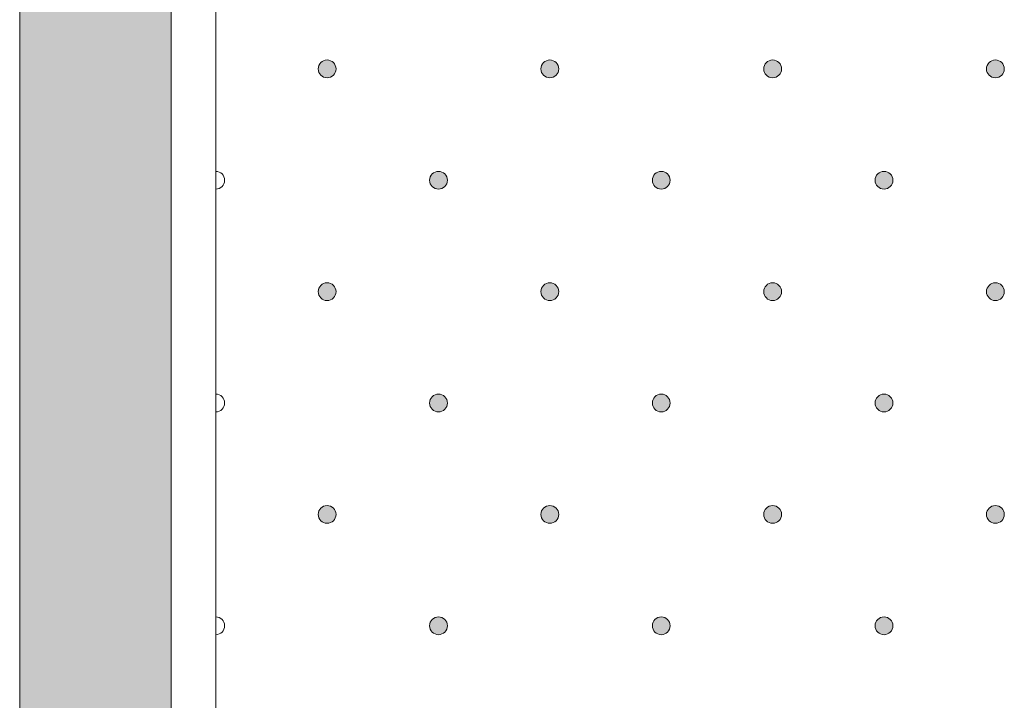
# Model space of a CAD drawing. Units: millimetres. Extents: x 0 to 204, y -208 to 0.
# Drawn here: x 27 to 38, y -59 to -51 of the extents above; entities that cross this region are included whole.
import ezdxf

# ---------------------------------------------------------------- set-up
doc = ezdxf.new("R2010")
doc.units = ezdxf.units.MM
doc.header["$MEASUREMENT"] = 0
for name, color, linetype in [('GKA_GIPSBAUPLATTE_A', 7, 'Continuous'), ('GKA_GIPSBAUPLATTE_A_MUSTER', 7, 'Continuous'), ('UKA_ALU_UK', 7, 'Continuous'), ('XX_FARBE', 7, 'Continuous')]:
    doc.layers.add(name, color=color, linetype=linetype)

# ---------------------------------------------------------------- blocks, each defined once
blk = doc.blocks.new('block 662')
at = {"layer": 'GKA_GIPSBAUPLATTE_A_MUSTER'}
h = blk.add_hatch(color=250, dxfattribs=at)
edge = h.paths.add_edge_path()
edge.add_spline(control_points=[(35.25, -56.4), (35.305, -56.4), (35.35, -56.445), (35.35, -56.5), (35.35, -56.555), (35.305, -56.6), (35.25, -56.6), (35.195, -56.6), (35.15, -56.555), (35.15, -56.5), (35.15, -56.445), (35.195, -56.4), (35.25, -56.4)], knot_values=[0, 0, 0, 0, 1, 1, 1, 2, 2, 2, 3, 3, 3, 4, 4, 4, 4], degree=3, periodic=1)
at = {"layer": 'GKA_GIPSBAUPLATTE_A_MUSTER', "lineweight": 0}
blk.add_open_spline([(35.25, -56.4), (35.305, -56.4), (35.35, -56.445), (35.35, -56.5), (35.35, -56.555), (35.305, -56.6), (35.25, -56.6), (35.195, -56.6), (35.15, -56.555), (35.15, -56.5), (35.15, -56.445), (35.195, -56.4), (35.25, -56.4)], degree=3, knots=[0, 0, 0, 0, 1, 1, 1, 2, 2, 2, 3, 3, 3, 4, 4, 4, 4], dxfattribs=at)
at = {"layer": 'GKA_GIPSBAUPLATTE_A_MUSTER', "color": 250, "lineweight": 20}
blk.add_open_spline([(35.25, -56.4), (35.305, -56.4), (35.35, -56.445), (35.35, -56.5), (35.35, -56.555), (35.305, -56.6), (35.25, -56.6), (35.195, -56.6), (35.15, -56.555), (35.15, -56.5), (35.15, -56.445), (35.195, -56.4), (35.25, -56.4)], degree=3, knots=[0, 0, 0, 0, 1, 1, 1, 2, 2, 2, 3, 3, 3, 4, 4, 4, 4], dxfattribs=at)
blk = doc.blocks.new('block 663')
at = {"layer": 'GKA_GIPSBAUPLATTE_A_MUSTER'}
h = blk.add_hatch(color=250, dxfattribs=at)
edge = h.paths.add_edge_path()
edge.add_spline(control_points=[(37.75, -56.4), (37.805, -56.4), (37.85, -56.445), (37.85, -56.5), (37.85, -56.555), (37.805, -56.6), (37.75, -56.6), (37.695, -56.6), (37.65, -56.555), (37.65, -56.5), (37.65, -56.445), (37.695, -56.4), (37.75, -56.4)], knot_values=[0, 0, 0, 0, 1, 1, 1, 2, 2, 2, 3, 3, 3, 4, 4, 4, 4], degree=3, periodic=1)
at = {"layer": 'GKA_GIPSBAUPLATTE_A_MUSTER', "lineweight": 0}
blk.add_open_spline([(37.75, -56.4), (37.805, -56.4), (37.85, -56.445), (37.85, -56.5), (37.85, -56.555), (37.805, -56.6), (37.75, -56.6), (37.695, -56.6), (37.65, -56.555), (37.65, -56.5), (37.65, -56.445), (37.695, -56.4), (37.75, -56.4)], degree=3, knots=[0, 0, 0, 0, 1, 1, 1, 2, 2, 2, 3, 3, 3, 4, 4, 4, 4], dxfattribs=at)
at = {"layer": 'GKA_GIPSBAUPLATTE_A_MUSTER', "color": 250, "lineweight": 20}
blk.add_open_spline([(37.75, -56.4), (37.805, -56.4), (37.85, -56.445), (37.85, -56.5), (37.85, -56.555), (37.805, -56.6), (37.75, -56.6), (37.695, -56.6), (37.65, -56.555), (37.65, -56.5), (37.65, -56.445), (37.695, -56.4), (37.75, -56.4)], degree=3, knots=[0, 0, 0, 0, 1, 1, 1, 2, 2, 2, 3, 3, 3, 4, 4, 4, 4], dxfattribs=at)
blk = doc.blocks.new('block 665')
at = {"layer": 'GKA_GIPSBAUPLATTE_A_MUSTER'}
h = blk.add_hatch(color=250, dxfattribs=at)
edge = h.paths.add_edge_path()
edge.add_spline(control_points=[(32.75, -56.4), (32.805, -56.4), (32.85, -56.445), (32.85, -56.5), (32.85, -56.555), (32.805, -56.6), (32.75, -56.6), (32.695, -56.6), (32.65, -56.555), (32.65, -56.5), (32.65, -56.445), (32.695, -56.4), (32.75, -56.4)], knot_values=[0, 0, 0, 0, 1, 1, 1, 2, 2, 2, 3, 3, 3, 4, 4, 4, 4], degree=3, periodic=1)
at = {"layer": 'GKA_GIPSBAUPLATTE_A_MUSTER', "lineweight": 0}
blk.add_open_spline([(32.75, -56.4), (32.805, -56.4), (32.85, -56.445), (32.85, -56.5), (32.85, -56.555), (32.805, -56.6), (32.75, -56.6), (32.695, -56.6), (32.65, -56.555), (32.65, -56.5), (32.65, -56.445), (32.695, -56.4), (32.75, -56.4)], degree=3, knots=[0, 0, 0, 0, 1, 1, 1, 2, 2, 2, 3, 3, 3, 4, 4, 4, 4], dxfattribs=at)
at = {"layer": 'GKA_GIPSBAUPLATTE_A_MUSTER', "color": 250, "lineweight": 20}
blk.add_open_spline([(32.75, -56.4), (32.805, -56.4), (32.85, -56.445), (32.85, -56.5), (32.85, -56.555), (32.805, -56.6), (32.75, -56.6), (32.695, -56.6), (32.65, -56.555), (32.65, -56.5), (32.65, -56.445), (32.695, -56.4), (32.75, -56.4)], degree=3, knots=[0, 0, 0, 0, 1, 1, 1, 2, 2, 2, 3, 3, 3, 4, 4, 4, 4], dxfattribs=at)
blk = doc.blocks.new('block 666')
at = {"layer": 'GKA_GIPSBAUPLATTE_A_MUSTER'}
h = blk.add_hatch(color=250, dxfattribs=at)
edge = h.paths.add_edge_path()
edge.add_spline(control_points=[(30.25, -56.4), (30.305, -56.4), (30.35, -56.445), (30.35, -56.5), (30.35, -56.555), (30.305, -56.6), (30.25, -56.6), (30.195, -56.6), (30.15, -56.555), (30.15, -56.5), (30.15, -56.445), (30.195, -56.4), (30.25, -56.4)], knot_values=[0, 0, 0, 0, 1, 1, 1, 2, 2, 2, 3, 3, 3, 4, 4, 4, 4], degree=3, periodic=1)
at = {"layer": 'GKA_GIPSBAUPLATTE_A_MUSTER', "lineweight": 0}
blk.add_open_spline([(30.25, -56.4), (30.305, -56.4), (30.35, -56.445), (30.35, -56.5), (30.35, -56.555), (30.305, -56.6), (30.25, -56.6), (30.195, -56.6), (30.15, -56.555), (30.15, -56.5), (30.15, -56.445), (30.195, -56.4), (30.25, -56.4)], degree=3, knots=[0, 0, 0, 0, 1, 1, 1, 2, 2, 2, 3, 3, 3, 4, 4, 4, 4], dxfattribs=at)
at = {"layer": 'GKA_GIPSBAUPLATTE_A_MUSTER', "color": 250, "lineweight": 20}
blk.add_open_spline([(30.25, -56.4), (30.305, -56.4), (30.35, -56.445), (30.35, -56.5), (30.35, -56.555), (30.305, -56.6), (30.25, -56.6), (30.195, -56.6), (30.15, -56.555), (30.15, -56.5), (30.15, -56.445), (30.195, -56.4), (30.25, -56.4)], degree=3, knots=[0, 0, 0, 0, 1, 1, 1, 2, 2, 2, 3, 3, 3, 4, 4, 4, 4], dxfattribs=at)
blk = doc.blocks.new('block 667')
at = {"layer": 'GKA_GIPSBAUPLATTE_A_MUSTER'}
h = blk.add_hatch(color=250, dxfattribs=at)
edge = h.paths.add_edge_path()
edge.add_spline(control_points=[(36.5, -57.65), (36.555, -57.65), (36.6, -57.695), (36.6, -57.75), (36.6, -57.805), (36.555, -57.85), (36.5, -57.85), (36.445, -57.85), (36.4, -57.805), (36.4, -57.75), (36.4, -57.695), (36.445, -57.65), (36.5, -57.65)], knot_values=[0, 0, 0, 0, 1, 1, 1, 2, 2, 2, 3, 3, 3, 4, 4, 4, 4], degree=3, periodic=1)
at = {"layer": 'GKA_GIPSBAUPLATTE_A_MUSTER', "lineweight": 0}
blk.add_open_spline([(36.5, -57.65), (36.555, -57.65), (36.6, -57.695), (36.6, -57.75), (36.6, -57.805), (36.555, -57.85), (36.5, -57.85), (36.445, -57.85), (36.4, -57.805), (36.4, -57.75), (36.4, -57.695), (36.445, -57.65), (36.5, -57.65)], degree=3, knots=[0, 0, 0, 0, 1, 1, 1, 2, 2, 2, 3, 3, 3, 4, 4, 4, 4], dxfattribs=at)
at = {"layer": 'GKA_GIPSBAUPLATTE_A_MUSTER', "color": 250, "lineweight": 20}
blk.add_open_spline([(36.5, -57.65), (36.555, -57.65), (36.6, -57.695), (36.6, -57.75), (36.6, -57.805), (36.555, -57.85), (36.5, -57.85), (36.445, -57.85), (36.4, -57.805), (36.4, -57.75), (36.4, -57.695), (36.445, -57.65), (36.5, -57.65)], degree=3, knots=[0, 0, 0, 0, 1, 1, 1, 2, 2, 2, 3, 3, 3, 4, 4, 4, 4], dxfattribs=at)
blk = doc.blocks.new('block 670')
at = {"layer": 'GKA_GIPSBAUPLATTE_A_MUSTER'}
h = blk.add_hatch(color=250, dxfattribs=at)
edge = h.paths.add_edge_path()
edge.add_spline(control_points=[(34, -57.65), (34.055, -57.65), (34.1, -57.695), (34.1, -57.75), (34.1, -57.805), (34.055, -57.85), (34, -57.85), (33.945, -57.85), (33.9, -57.805), (33.9, -57.75), (33.9, -57.695), (33.945, -57.65), (34, -57.65)], knot_values=[0, 0, 0, 0, 1, 1, 1, 2, 2, 2, 3, 3, 3, 4, 4, 4, 4], degree=3, periodic=1)
at = {"layer": 'GKA_GIPSBAUPLATTE_A_MUSTER', "lineweight": 0}
blk.add_open_spline([(34, -57.65), (34.055, -57.65), (34.1, -57.695), (34.1, -57.75), (34.1, -57.805), (34.055, -57.85), (34, -57.85), (33.945, -57.85), (33.9, -57.805), (33.9, -57.75), (33.9, -57.695), (33.945, -57.65), (34, -57.65)], degree=3, knots=[0, 0, 0, 0, 1, 1, 1, 2, 2, 2, 3, 3, 3, 4, 4, 4, 4], dxfattribs=at)
at = {"layer": 'GKA_GIPSBAUPLATTE_A_MUSTER', "color": 250, "lineweight": 20}
blk.add_open_spline([(34, -57.65), (34.055, -57.65), (34.1, -57.695), (34.1, -57.75), (34.1, -57.805), (34.055, -57.85), (34, -57.85), (33.945, -57.85), (33.9, -57.805), (33.9, -57.75), (33.9, -57.695), (33.945, -57.65), (34, -57.65)], degree=3, knots=[0, 0, 0, 0, 1, 1, 1, 2, 2, 2, 3, 3, 3, 4, 4, 4, 4], dxfattribs=at)
blk = doc.blocks.new('block 671')
at = {"layer": 'GKA_GIPSBAUPLATTE_A_MUSTER'}
h = blk.add_hatch(color=250, dxfattribs=at)
edge = h.paths.add_edge_path()
edge.add_spline(control_points=[(31.5, -57.65), (31.555, -57.65), (31.6, -57.695), (31.6, -57.75), (31.6, -57.805), (31.555, -57.85), (31.5, -57.85), (31.445, -57.85), (31.4, -57.805), (31.4, -57.75), (31.4, -57.695), (31.445, -57.65), (31.5, -57.65)], knot_values=[0, 0, 0, 0, 1, 1, 1, 2, 2, 2, 3, 3, 3, 4, 4, 4, 4], degree=3, periodic=1)
at = {"layer": 'GKA_GIPSBAUPLATTE_A_MUSTER', "lineweight": 0}
blk.add_open_spline([(31.5, -57.65), (31.555, -57.65), (31.6, -57.695), (31.6, -57.75), (31.6, -57.805), (31.555, -57.85), (31.5, -57.85), (31.445, -57.85), (31.4, -57.805), (31.4, -57.75), (31.4, -57.695), (31.445, -57.65), (31.5, -57.65)], degree=3, knots=[0, 0, 0, 0, 1, 1, 1, 2, 2, 2, 3, 3, 3, 4, 4, 4, 4], dxfattribs=at)
at = {"layer": 'GKA_GIPSBAUPLATTE_A_MUSTER', "color": 250, "lineweight": 20}
blk.add_open_spline([(31.5, -57.65), (31.555, -57.65), (31.6, -57.695), (31.6, -57.75), (31.6, -57.805), (31.555, -57.85), (31.5, -57.85), (31.445, -57.85), (31.4, -57.805), (31.4, -57.75), (31.4, -57.695), (31.445, -57.65), (31.5, -57.65)], degree=3, knots=[0, 0, 0, 0, 1, 1, 1, 2, 2, 2, 3, 3, 3, 4, 4, 4, 4], dxfattribs=at)
blk = doc.blocks.new('block 672')
at = {"layer": 'GKA_GIPSBAUPLATTE_A_MUSTER', "lineweight": 0}
blk.add_open_spline([(29, -57.65), (29.055, -57.65), (29.1, -57.695), (29.1, -57.75), (29.1, -57.805), (29.055, -57.85), (29, -57.85)], degree=3, knots=[0, 0, 0, 0, 1, 1, 1, 2, 2, 2, 2], dxfattribs=at)
at = {"layer": 'GKA_GIPSBAUPLATTE_A_MUSTER', "color": 250, "lineweight": 20}
blk.add_open_spline([(29, -57.65), (29.055, -57.65), (29.1, -57.695), (29.1, -57.75), (29.1, -57.805), (29.055, -57.85), (29, -57.85)], degree=3, knots=[0, 0, 0, 0, 1, 1, 1, 2, 2, 2, 2], dxfattribs=at)
blk = doc.blocks.new('block 673')
at = {"layer": 'GKA_GIPSBAUPLATTE_A_MUSTER'}
h = blk.add_hatch(color=250, dxfattribs=at)
edge = h.paths.add_edge_path()
edge.add_spline(control_points=[(35.25, -53.9), (35.305, -53.9), (35.35, -53.945), (35.35, -54), (35.35, -54.055), (35.305, -54.1), (35.25, -54.1), (35.195, -54.1), (35.15, -54.055), (35.15, -54), (35.15, -53.945), (35.195, -53.9), (35.25, -53.9)], knot_values=[0, 0, 0, 0, 1, 1, 1, 2, 2, 2, 3, 3, 3, 4, 4, 4, 4], degree=3, periodic=1)
at = {"layer": 'GKA_GIPSBAUPLATTE_A_MUSTER', "lineweight": 0}
blk.add_open_spline([(35.25, -53.9), (35.305, -53.9), (35.35, -53.945), (35.35, -54), (35.35, -54.055), (35.305, -54.1), (35.25, -54.1), (35.195, -54.1), (35.15, -54.055), (35.15, -54), (35.15, -53.945), (35.195, -53.9), (35.25, -53.9)], degree=3, knots=[0, 0, 0, 0, 1, 1, 1, 2, 2, 2, 3, 3, 3, 4, 4, 4, 4], dxfattribs=at)
at = {"layer": 'GKA_GIPSBAUPLATTE_A_MUSTER', "color": 250, "lineweight": 20}
blk.add_open_spline([(35.25, -53.9), (35.305, -53.9), (35.35, -53.945), (35.35, -54), (35.35, -54.055), (35.305, -54.1), (35.25, -54.1), (35.195, -54.1), (35.15, -54.055), (35.15, -54), (35.15, -53.945), (35.195, -53.9), (35.25, -53.9)], degree=3, knots=[0, 0, 0, 0, 1, 1, 1, 2, 2, 2, 3, 3, 3, 4, 4, 4, 4], dxfattribs=at)
blk = doc.blocks.new('block 674')
at = {"layer": 'GKA_GIPSBAUPLATTE_A_MUSTER'}
h = blk.add_hatch(color=250, dxfattribs=at)
edge = h.paths.add_edge_path()
edge.add_spline(control_points=[(37.75, -53.9), (37.805, -53.9), (37.85, -53.945), (37.85, -54), (37.85, -54.055), (37.805, -54.1), (37.75, -54.1), (37.695, -54.1), (37.65, -54.055), (37.65, -54), (37.65, -53.945), (37.695, -53.9), (37.75, -53.9)], knot_values=[0, 0, 0, 0, 1, 1, 1, 2, 2, 2, 3, 3, 3, 4, 4, 4, 4], degree=3, periodic=1)
at = {"layer": 'GKA_GIPSBAUPLATTE_A_MUSTER', "lineweight": 0}
blk.add_open_spline([(37.75, -53.9), (37.805, -53.9), (37.85, -53.945), (37.85, -54), (37.85, -54.055), (37.805, -54.1), (37.75, -54.1), (37.695, -54.1), (37.65, -54.055), (37.65, -54), (37.65, -53.945), (37.695, -53.9), (37.75, -53.9)], degree=3, knots=[0, 0, 0, 0, 1, 1, 1, 2, 2, 2, 3, 3, 3, 4, 4, 4, 4], dxfattribs=at)
at = {"layer": 'GKA_GIPSBAUPLATTE_A_MUSTER', "color": 250, "lineweight": 20}
blk.add_open_spline([(37.75, -53.9), (37.805, -53.9), (37.85, -53.945), (37.85, -54), (37.85, -54.055), (37.805, -54.1), (37.75, -54.1), (37.695, -54.1), (37.65, -54.055), (37.65, -54), (37.65, -53.945), (37.695, -53.9), (37.75, -53.9)], degree=3, knots=[0, 0, 0, 0, 1, 1, 1, 2, 2, 2, 3, 3, 3, 4, 4, 4, 4], dxfattribs=at)
blk = doc.blocks.new('block 676')
at = {"layer": 'GKA_GIPSBAUPLATTE_A_MUSTER'}
h = blk.add_hatch(color=250, dxfattribs=at)
edge = h.paths.add_edge_path()
edge.add_spline(control_points=[(32.75, -53.9), (32.805, -53.9), (32.85, -53.945), (32.85, -54), (32.85, -54.055), (32.805, -54.1), (32.75, -54.1), (32.695, -54.1), (32.65, -54.055), (32.65, -54), (32.65, -53.945), (32.695, -53.9), (32.75, -53.9)], knot_values=[0, 0, 0, 0, 1, 1, 1, 2, 2, 2, 3, 3, 3, 4, 4, 4, 4], degree=3, periodic=1)
at = {"layer": 'GKA_GIPSBAUPLATTE_A_MUSTER', "lineweight": 0}
blk.add_open_spline([(32.75, -53.9), (32.805, -53.9), (32.85, -53.945), (32.85, -54), (32.85, -54.055), (32.805, -54.1), (32.75, -54.1), (32.695, -54.1), (32.65, -54.055), (32.65, -54), (32.65, -53.945), (32.695, -53.9), (32.75, -53.9)], degree=3, knots=[0, 0, 0, 0, 1, 1, 1, 2, 2, 2, 3, 3, 3, 4, 4, 4, 4], dxfattribs=at)
at = {"layer": 'GKA_GIPSBAUPLATTE_A_MUSTER', "color": 250, "lineweight": 20}
blk.add_open_spline([(32.75, -53.9), (32.805, -53.9), (32.85, -53.945), (32.85, -54), (32.85, -54.055), (32.805, -54.1), (32.75, -54.1), (32.695, -54.1), (32.65, -54.055), (32.65, -54), (32.65, -53.945), (32.695, -53.9), (32.75, -53.9)], degree=3, knots=[0, 0, 0, 0, 1, 1, 1, 2, 2, 2, 3, 3, 3, 4, 4, 4, 4], dxfattribs=at)
blk = doc.blocks.new('block 677')
at = {"layer": 'GKA_GIPSBAUPLATTE_A_MUSTER'}
h = blk.add_hatch(color=250, dxfattribs=at)
edge = h.paths.add_edge_path()
edge.add_spline(control_points=[(30.25, -53.9), (30.305, -53.9), (30.35, -53.945), (30.35, -54), (30.35, -54.055), (30.305, -54.1), (30.25, -54.1), (30.195, -54.1), (30.15, -54.055), (30.15, -54), (30.15, -53.945), (30.195, -53.9), (30.25, -53.9)], knot_values=[0, 0, 0, 0, 1, 1, 1, 2, 2, 2, 3, 3, 3, 4, 4, 4, 4], degree=3, periodic=1)
at = {"layer": 'GKA_GIPSBAUPLATTE_A_MUSTER', "lineweight": 0}
blk.add_open_spline([(30.25, -53.9), (30.305, -53.9), (30.35, -53.945), (30.35, -54), (30.35, -54.055), (30.305, -54.1), (30.25, -54.1), (30.195, -54.1), (30.15, -54.055), (30.15, -54), (30.15, -53.945), (30.195, -53.9), (30.25, -53.9)], degree=3, knots=[0, 0, 0, 0, 1, 1, 1, 2, 2, 2, 3, 3, 3, 4, 4, 4, 4], dxfattribs=at)
at = {"layer": 'GKA_GIPSBAUPLATTE_A_MUSTER', "color": 250, "lineweight": 20}
blk.add_open_spline([(30.25, -53.9), (30.305, -53.9), (30.35, -53.945), (30.35, -54), (30.35, -54.055), (30.305, -54.1), (30.25, -54.1), (30.195, -54.1), (30.15, -54.055), (30.15, -54), (30.15, -53.945), (30.195, -53.9), (30.25, -53.9)], degree=3, knots=[0, 0, 0, 0, 1, 1, 1, 2, 2, 2, 3, 3, 3, 4, 4, 4, 4], dxfattribs=at)
blk = doc.blocks.new('block 678')
at = {"layer": 'GKA_GIPSBAUPLATTE_A_MUSTER'}
h = blk.add_hatch(color=250, dxfattribs=at)
edge = h.paths.add_edge_path()
edge.add_spline(control_points=[(36.5, -55.15), (36.555, -55.15), (36.6, -55.195), (36.6, -55.25), (36.6, -55.305), (36.555, -55.35), (36.5, -55.35), (36.445, -55.35), (36.4, -55.305), (36.4, -55.25), (36.4, -55.195), (36.445, -55.15), (36.5, -55.15)], knot_values=[0, 0, 0, 0, 1, 1, 1, 2, 2, 2, 3, 3, 3, 4, 4, 4, 4], degree=3, periodic=1)
at = {"layer": 'GKA_GIPSBAUPLATTE_A_MUSTER', "lineweight": 0}
blk.add_open_spline([(36.5, -55.15), (36.555, -55.15), (36.6, -55.195), (36.6, -55.25), (36.6, -55.305), (36.555, -55.35), (36.5, -55.35), (36.445, -55.35), (36.4, -55.305), (36.4, -55.25), (36.4, -55.195), (36.445, -55.15), (36.5, -55.15)], degree=3, knots=[0, 0, 0, 0, 1, 1, 1, 2, 2, 2, 3, 3, 3, 4, 4, 4, 4], dxfattribs=at)
at = {"layer": 'GKA_GIPSBAUPLATTE_A_MUSTER', "color": 250, "lineweight": 20}
blk.add_open_spline([(36.5, -55.15), (36.555, -55.15), (36.6, -55.195), (36.6, -55.25), (36.6, -55.305), (36.555, -55.35), (36.5, -55.35), (36.445, -55.35), (36.4, -55.305), (36.4, -55.25), (36.4, -55.195), (36.445, -55.15), (36.5, -55.15)], degree=3, knots=[0, 0, 0, 0, 1, 1, 1, 2, 2, 2, 3, 3, 3, 4, 4, 4, 4], dxfattribs=at)
blk = doc.blocks.new('block 681')
at = {"layer": 'GKA_GIPSBAUPLATTE_A_MUSTER'}
h = blk.add_hatch(color=250, dxfattribs=at)
edge = h.paths.add_edge_path()
edge.add_spline(control_points=[(34, -55.15), (34.055, -55.15), (34.1, -55.195), (34.1, -55.25), (34.1, -55.305), (34.055, -55.35), (34, -55.35), (33.945, -55.35), (33.9, -55.305), (33.9, -55.25), (33.9, -55.195), (33.945, -55.15), (34, -55.15)], knot_values=[0, 0, 0, 0, 1, 1, 1, 2, 2, 2, 3, 3, 3, 4, 4, 4, 4], degree=3, periodic=1)
at = {"layer": 'GKA_GIPSBAUPLATTE_A_MUSTER', "lineweight": 0}
blk.add_open_spline([(34, -55.15), (34.055, -55.15), (34.1, -55.195), (34.1, -55.25), (34.1, -55.305), (34.055, -55.35), (34, -55.35), (33.945, -55.35), (33.9, -55.305), (33.9, -55.25), (33.9, -55.195), (33.945, -55.15), (34, -55.15)], degree=3, knots=[0, 0, 0, 0, 1, 1, 1, 2, 2, 2, 3, 3, 3, 4, 4, 4, 4], dxfattribs=at)
at = {"layer": 'GKA_GIPSBAUPLATTE_A_MUSTER', "color": 250, "lineweight": 20}
blk.add_open_spline([(34, -55.15), (34.055, -55.15), (34.1, -55.195), (34.1, -55.25), (34.1, -55.305), (34.055, -55.35), (34, -55.35), (33.945, -55.35), (33.9, -55.305), (33.9, -55.25), (33.9, -55.195), (33.945, -55.15), (34, -55.15)], degree=3, knots=[0, 0, 0, 0, 1, 1, 1, 2, 2, 2, 3, 3, 3, 4, 4, 4, 4], dxfattribs=at)
blk = doc.blocks.new('block 682')
at = {"layer": 'GKA_GIPSBAUPLATTE_A_MUSTER'}
h = blk.add_hatch(color=250, dxfattribs=at)
edge = h.paths.add_edge_path()
edge.add_spline(control_points=[(31.5, -55.15), (31.555, -55.15), (31.6, -55.195), (31.6, -55.25), (31.6, -55.305), (31.555, -55.35), (31.5, -55.35), (31.445, -55.35), (31.4, -55.305), (31.4, -55.25), (31.4, -55.195), (31.445, -55.15), (31.5, -55.15)], knot_values=[0, 0, 0, 0, 1, 1, 1, 2, 2, 2, 3, 3, 3, 4, 4, 4, 4], degree=3, periodic=1)
at = {"layer": 'GKA_GIPSBAUPLATTE_A_MUSTER', "lineweight": 0}
blk.add_open_spline([(31.5, -55.15), (31.555, -55.15), (31.6, -55.195), (31.6, -55.25), (31.6, -55.305), (31.555, -55.35), (31.5, -55.35), (31.445, -55.35), (31.4, -55.305), (31.4, -55.25), (31.4, -55.195), (31.445, -55.15), (31.5, -55.15)], degree=3, knots=[0, 0, 0, 0, 1, 1, 1, 2, 2, 2, 3, 3, 3, 4, 4, 4, 4], dxfattribs=at)
at = {"layer": 'GKA_GIPSBAUPLATTE_A_MUSTER', "color": 250, "lineweight": 20}
blk.add_open_spline([(31.5, -55.15), (31.555, -55.15), (31.6, -55.195), (31.6, -55.25), (31.6, -55.305), (31.555, -55.35), (31.5, -55.35), (31.445, -55.35), (31.4, -55.305), (31.4, -55.25), (31.4, -55.195), (31.445, -55.15), (31.5, -55.15)], degree=3, knots=[0, 0, 0, 0, 1, 1, 1, 2, 2, 2, 3, 3, 3, 4, 4, 4, 4], dxfattribs=at)
blk = doc.blocks.new('block 683')
at = {"layer": 'GKA_GIPSBAUPLATTE_A_MUSTER', "lineweight": 0}
blk.add_open_spline([(29, -55.15), (29.055, -55.15), (29.1, -55.195), (29.1, -55.25), (29.1, -55.305), (29.055, -55.35), (29, -55.35)], degree=3, knots=[0, 0, 0, 0, 1, 1, 1, 2, 2, 2, 2], dxfattribs=at)
at = {"layer": 'GKA_GIPSBAUPLATTE_A_MUSTER', "color": 250, "lineweight": 20}
blk.add_open_spline([(29, -55.15), (29.055, -55.15), (29.1, -55.195), (29.1, -55.25), (29.1, -55.305), (29.055, -55.35), (29, -55.35)], degree=3, knots=[0, 0, 0, 0, 1, 1, 1, 2, 2, 2, 2], dxfattribs=at)
blk = doc.blocks.new('block 684')
at = {"layer": 'GKA_GIPSBAUPLATTE_A_MUSTER'}
h = blk.add_hatch(color=250, dxfattribs=at)
edge = h.paths.add_edge_path()
edge.add_spline(control_points=[(35.25, -51.4), (35.305, -51.4), (35.35, -51.445), (35.35, -51.5), (35.35, -51.555), (35.305, -51.6), (35.25, -51.6), (35.195, -51.6), (35.15, -51.555), (35.15, -51.5), (35.15, -51.445), (35.195, -51.4), (35.25, -51.4)], knot_values=[0, 0, 0, 0, 1, 1, 1, 2, 2, 2, 3, 3, 3, 4, 4, 4, 4], degree=3, periodic=1)
at = {"layer": 'GKA_GIPSBAUPLATTE_A_MUSTER', "lineweight": 0}
blk.add_open_spline([(35.25, -51.4), (35.305, -51.4), (35.35, -51.445), (35.35, -51.5), (35.35, -51.555), (35.305, -51.6), (35.25, -51.6), (35.195, -51.6), (35.15, -51.555), (35.15, -51.5), (35.15, -51.445), (35.195, -51.4), (35.25, -51.4)], degree=3, knots=[0, 0, 0, 0, 1, 1, 1, 2, 2, 2, 3, 3, 3, 4, 4, 4, 4], dxfattribs=at)
at = {"layer": 'GKA_GIPSBAUPLATTE_A_MUSTER', "color": 250, "lineweight": 20}
blk.add_open_spline([(35.25, -51.4), (35.305, -51.4), (35.35, -51.445), (35.35, -51.5), (35.35, -51.555), (35.305, -51.6), (35.25, -51.6), (35.195, -51.6), (35.15, -51.555), (35.15, -51.5), (35.15, -51.445), (35.195, -51.4), (35.25, -51.4)], degree=3, knots=[0, 0, 0, 0, 1, 1, 1, 2, 2, 2, 3, 3, 3, 4, 4, 4, 4], dxfattribs=at)
blk = doc.blocks.new('block 685')
at = {"layer": 'GKA_GIPSBAUPLATTE_A_MUSTER'}
h = blk.add_hatch(color=250, dxfattribs=at)
edge = h.paths.add_edge_path()
edge.add_spline(control_points=[(37.75, -51.4), (37.805, -51.4), (37.85, -51.445), (37.85, -51.5), (37.85, -51.555), (37.805, -51.6), (37.75, -51.6), (37.695, -51.6), (37.65, -51.555), (37.65, -51.5), (37.65, -51.445), (37.695, -51.4), (37.75, -51.4)], knot_values=[0, 0, 0, 0, 1, 1, 1, 2, 2, 2, 3, 3, 3, 4, 4, 4, 4], degree=3, periodic=1)
at = {"layer": 'GKA_GIPSBAUPLATTE_A_MUSTER', "lineweight": 0}
blk.add_open_spline([(37.75, -51.4), (37.805, -51.4), (37.85, -51.445), (37.85, -51.5), (37.85, -51.555), (37.805, -51.6), (37.75, -51.6), (37.695, -51.6), (37.65, -51.555), (37.65, -51.5), (37.65, -51.445), (37.695, -51.4), (37.75, -51.4)], degree=3, knots=[0, 0, 0, 0, 1, 1, 1, 2, 2, 2, 3, 3, 3, 4, 4, 4, 4], dxfattribs=at)
at = {"layer": 'GKA_GIPSBAUPLATTE_A_MUSTER', "color": 250, "lineweight": 20}
blk.add_open_spline([(37.75, -51.4), (37.805, -51.4), (37.85, -51.445), (37.85, -51.5), (37.85, -51.555), (37.805, -51.6), (37.75, -51.6), (37.695, -51.6), (37.65, -51.555), (37.65, -51.5), (37.65, -51.445), (37.695, -51.4), (37.75, -51.4)], degree=3, knots=[0, 0, 0, 0, 1, 1, 1, 2, 2, 2, 3, 3, 3, 4, 4, 4, 4], dxfattribs=at)
blk = doc.blocks.new('block 687')
at = {"layer": 'GKA_GIPSBAUPLATTE_A_MUSTER'}
h = blk.add_hatch(color=250, dxfattribs=at)
edge = h.paths.add_edge_path()
edge.add_spline(control_points=[(32.75, -51.4), (32.805, -51.4), (32.85, -51.445), (32.85, -51.5), (32.85, -51.555), (32.805, -51.6), (32.75, -51.6), (32.695, -51.6), (32.65, -51.555), (32.65, -51.5), (32.65, -51.445), (32.695, -51.4), (32.75, -51.4)], knot_values=[0, 0, 0, 0, 1, 1, 1, 2, 2, 2, 3, 3, 3, 4, 4, 4, 4], degree=3, periodic=1)
at = {"layer": 'GKA_GIPSBAUPLATTE_A_MUSTER', "lineweight": 0}
blk.add_open_spline([(32.75, -51.4), (32.805, -51.4), (32.85, -51.445), (32.85, -51.5), (32.85, -51.555), (32.805, -51.6), (32.75, -51.6), (32.695, -51.6), (32.65, -51.555), (32.65, -51.5), (32.65, -51.445), (32.695, -51.4), (32.75, -51.4)], degree=3, knots=[0, 0, 0, 0, 1, 1, 1, 2, 2, 2, 3, 3, 3, 4, 4, 4, 4], dxfattribs=at)
at = {"layer": 'GKA_GIPSBAUPLATTE_A_MUSTER', "color": 250, "lineweight": 20}
blk.add_open_spline([(32.75, -51.4), (32.805, -51.4), (32.85, -51.445), (32.85, -51.5), (32.85, -51.555), (32.805, -51.6), (32.75, -51.6), (32.695, -51.6), (32.65, -51.555), (32.65, -51.5), (32.65, -51.445), (32.695, -51.4), (32.75, -51.4)], degree=3, knots=[0, 0, 0, 0, 1, 1, 1, 2, 2, 2, 3, 3, 3, 4, 4, 4, 4], dxfattribs=at)
blk = doc.blocks.new('block 688')
at = {"layer": 'GKA_GIPSBAUPLATTE_A_MUSTER'}
h = blk.add_hatch(color=250, dxfattribs=at)
edge = h.paths.add_edge_path()
edge.add_spline(control_points=[(30.25, -51.4), (30.305, -51.4), (30.35, -51.445), (30.35, -51.5), (30.35, -51.555), (30.305, -51.6), (30.25, -51.6), (30.195, -51.6), (30.15, -51.555), (30.15, -51.5), (30.15, -51.445), (30.195, -51.4), (30.25, -51.4)], knot_values=[0, 0, 0, 0, 1, 1, 1, 2, 2, 2, 3, 3, 3, 4, 4, 4, 4], degree=3, periodic=1)
at = {"layer": 'GKA_GIPSBAUPLATTE_A_MUSTER', "lineweight": 0}
blk.add_open_spline([(30.25, -51.4), (30.305, -51.4), (30.35, -51.445), (30.35, -51.5), (30.35, -51.555), (30.305, -51.6), (30.25, -51.6), (30.195, -51.6), (30.15, -51.555), (30.15, -51.5), (30.15, -51.445), (30.195, -51.4), (30.25, -51.4)], degree=3, knots=[0, 0, 0, 0, 1, 1, 1, 2, 2, 2, 3, 3, 3, 4, 4, 4, 4], dxfattribs=at)
at = {"layer": 'GKA_GIPSBAUPLATTE_A_MUSTER', "color": 250, "lineweight": 20}
blk.add_open_spline([(30.25, -51.4), (30.305, -51.4), (30.35, -51.445), (30.35, -51.5), (30.35, -51.555), (30.305, -51.6), (30.25, -51.6), (30.195, -51.6), (30.15, -51.555), (30.15, -51.5), (30.15, -51.445), (30.195, -51.4), (30.25, -51.4)], degree=3, knots=[0, 0, 0, 0, 1, 1, 1, 2, 2, 2, 3, 3, 3, 4, 4, 4, 4], dxfattribs=at)
blk = doc.blocks.new('block 689')
at = {"layer": 'GKA_GIPSBAUPLATTE_A_MUSTER'}
h = blk.add_hatch(color=250, dxfattribs=at)
edge = h.paths.add_edge_path()
edge.add_spline(control_points=[(36.5, -52.65), (36.555, -52.65), (36.6, -52.695), (36.6, -52.75), (36.6, -52.805), (36.555, -52.85), (36.5, -52.85), (36.445, -52.85), (36.4, -52.805), (36.4, -52.75), (36.4, -52.695), (36.445, -52.65), (36.5, -52.65)], knot_values=[0, 0, 0, 0, 1, 1, 1, 2, 2, 2, 3, 3, 3, 4, 4, 4, 4], degree=3, periodic=1)
at = {"layer": 'GKA_GIPSBAUPLATTE_A_MUSTER', "lineweight": 0}
blk.add_open_spline([(36.5, -52.65), (36.555, -52.65), (36.6, -52.695), (36.6, -52.75), (36.6, -52.805), (36.555, -52.85), (36.5, -52.85), (36.445, -52.85), (36.4, -52.805), (36.4, -52.75), (36.4, -52.695), (36.445, -52.65), (36.5, -52.65)], degree=3, knots=[0, 0, 0, 0, 1, 1, 1, 2, 2, 2, 3, 3, 3, 4, 4, 4, 4], dxfattribs=at)
at = {"layer": 'GKA_GIPSBAUPLATTE_A_MUSTER', "color": 250, "lineweight": 20}
blk.add_open_spline([(36.5, -52.65), (36.555, -52.65), (36.6, -52.695), (36.6, -52.75), (36.6, -52.805), (36.555, -52.85), (36.5, -52.85), (36.445, -52.85), (36.4, -52.805), (36.4, -52.75), (36.4, -52.695), (36.445, -52.65), (36.5, -52.65)], degree=3, knots=[0, 0, 0, 0, 1, 1, 1, 2, 2, 2, 3, 3, 3, 4, 4, 4, 4], dxfattribs=at)
blk = doc.blocks.new('block 692')
at = {"layer": 'GKA_GIPSBAUPLATTE_A_MUSTER'}
h = blk.add_hatch(color=250, dxfattribs=at)
edge = h.paths.add_edge_path()
edge.add_spline(control_points=[(34, -52.65), (34.055, -52.65), (34.1, -52.695), (34.1, -52.75), (34.1, -52.805), (34.055, -52.85), (34, -52.85), (33.945, -52.85), (33.9, -52.805), (33.9, -52.75), (33.9, -52.695), (33.945, -52.65), (34, -52.65)], knot_values=[0, 0, 0, 0, 1, 1, 1, 2, 2, 2, 3, 3, 3, 4, 4, 4, 4], degree=3, periodic=1)
at = {"layer": 'GKA_GIPSBAUPLATTE_A_MUSTER', "lineweight": 0}
blk.add_open_spline([(34, -52.65), (34.055, -52.65), (34.1, -52.695), (34.1, -52.75), (34.1, -52.805), (34.055, -52.85), (34, -52.85), (33.945, -52.85), (33.9, -52.805), (33.9, -52.75), (33.9, -52.695), (33.945, -52.65), (34, -52.65)], degree=3, knots=[0, 0, 0, 0, 1, 1, 1, 2, 2, 2, 3, 3, 3, 4, 4, 4, 4], dxfattribs=at)
at = {"layer": 'GKA_GIPSBAUPLATTE_A_MUSTER', "color": 250, "lineweight": 20}
blk.add_open_spline([(34, -52.65), (34.055, -52.65), (34.1, -52.695), (34.1, -52.75), (34.1, -52.805), (34.055, -52.85), (34, -52.85), (33.945, -52.85), (33.9, -52.805), (33.9, -52.75), (33.9, -52.695), (33.945, -52.65), (34, -52.65)], degree=3, knots=[0, 0, 0, 0, 1, 1, 1, 2, 2, 2, 3, 3, 3, 4, 4, 4, 4], dxfattribs=at)
blk = doc.blocks.new('block 693')
at = {"layer": 'GKA_GIPSBAUPLATTE_A_MUSTER'}
h = blk.add_hatch(color=250, dxfattribs=at)
edge = h.paths.add_edge_path()
edge.add_spline(control_points=[(31.5, -52.65), (31.555, -52.65), (31.6, -52.695), (31.6, -52.75), (31.6, -52.805), (31.555, -52.85), (31.5, -52.85), (31.445, -52.85), (31.4, -52.805), (31.4, -52.75), (31.4, -52.695), (31.445, -52.65), (31.5, -52.65)], knot_values=[0, 0, 0, 0, 1, 1, 1, 2, 2, 2, 3, 3, 3, 4, 4, 4, 4], degree=3, periodic=1)
at = {"layer": 'GKA_GIPSBAUPLATTE_A_MUSTER', "lineweight": 0}
blk.add_open_spline([(31.5, -52.65), (31.555, -52.65), (31.6, -52.695), (31.6, -52.75), (31.6, -52.805), (31.555, -52.85), (31.5, -52.85), (31.445, -52.85), (31.4, -52.805), (31.4, -52.75), (31.4, -52.695), (31.445, -52.65), (31.5, -52.65)], degree=3, knots=[0, 0, 0, 0, 1, 1, 1, 2, 2, 2, 3, 3, 3, 4, 4, 4, 4], dxfattribs=at)
at = {"layer": 'GKA_GIPSBAUPLATTE_A_MUSTER', "color": 250, "lineweight": 20}
blk.add_open_spline([(31.5, -52.65), (31.555, -52.65), (31.6, -52.695), (31.6, -52.75), (31.6, -52.805), (31.555, -52.85), (31.5, -52.85), (31.445, -52.85), (31.4, -52.805), (31.4, -52.75), (31.4, -52.695), (31.445, -52.65), (31.5, -52.65)], degree=3, knots=[0, 0, 0, 0, 1, 1, 1, 2, 2, 2, 3, 3, 3, 4, 4, 4, 4], dxfattribs=at)
blk = doc.blocks.new('block 694')
at = {"layer": 'GKA_GIPSBAUPLATTE_A_MUSTER', "lineweight": 0}
blk.add_open_spline([(29, -52.65), (29.055, -52.65), (29.1, -52.695), (29.1, -52.75), (29.1, -52.805), (29.055, -52.85), (29, -52.85)], degree=3, knots=[0, 0, 0, 0, 1, 1, 1, 2, 2, 2, 2], dxfattribs=at)
at = {"layer": 'GKA_GIPSBAUPLATTE_A_MUSTER', "color": 250, "lineweight": 20}
blk.add_open_spline([(29, -52.65), (29.055, -52.65), (29.1, -52.695), (29.1, -52.75), (29.1, -52.805), (29.055, -52.85), (29, -52.85)], degree=3, knots=[0, 0, 0, 0, 1, 1, 1, 2, 2, 2, 2], dxfattribs=at)

msp = doc.modelspace()

# ---------------------------------------------------------------- hatches: boundary and pattern name
at = {"layer": 'XX_FARBE'}
h = msp.add_hatch(color=254, dxfattribs=at)
h.dxf.hatch_style = 2
h.paths.add_polyline_path([(28.5, -208), (26.8, -208), (26.8, 0), (28.5, 0)])

# ---------------------------------------------------------------- linework, layer by layer
at = {"layer": 'GKA_GIPSBAUPLATTE_A', "color": 250, "lineweight": 20}
msp.add_lwpolyline([(29, 0), (29, -208)], dxfattribs=at)
at = {"layer": 'UKA_ALU_UK', "color": 250, "lineweight": 20}
for points in [[(26.8, 0), (26.8, -208)], [(28.5, 0), (28.5, -208)]]:
    msp.add_lwpolyline(points, dxfattribs=at)
at = {"layer": 'XX_FARBE', "lineweight": 0}
msp.add_lwpolyline([(28.5, -208), (26.8, -208), (26.8, 0), (28.5, 0), (28.5, -208)], dxfattribs=at)

# ---------------------------------------------------------------- block references
at = {"layer": 'GKA_GIPSBAUPLATTE_A_MUSTER'}
for name in ['block 688', 'block 687', 'block 684', 'block 685', 'block 694', 'block 693', 'block 692', 'block 689', 'block 677', 'block 676', 'block 673', 'block 674', 'block 683', 'block 682', 'block 681', 'block 678', 'block 666', 'block 665', 'block 662', 'block 663', 'block 672', 'block 671', 'block 670', 'block 667']:
    msp.add_blockref(name, (0, 0), dxfattribs=at)

doc.saveas('drawing.dxf')
